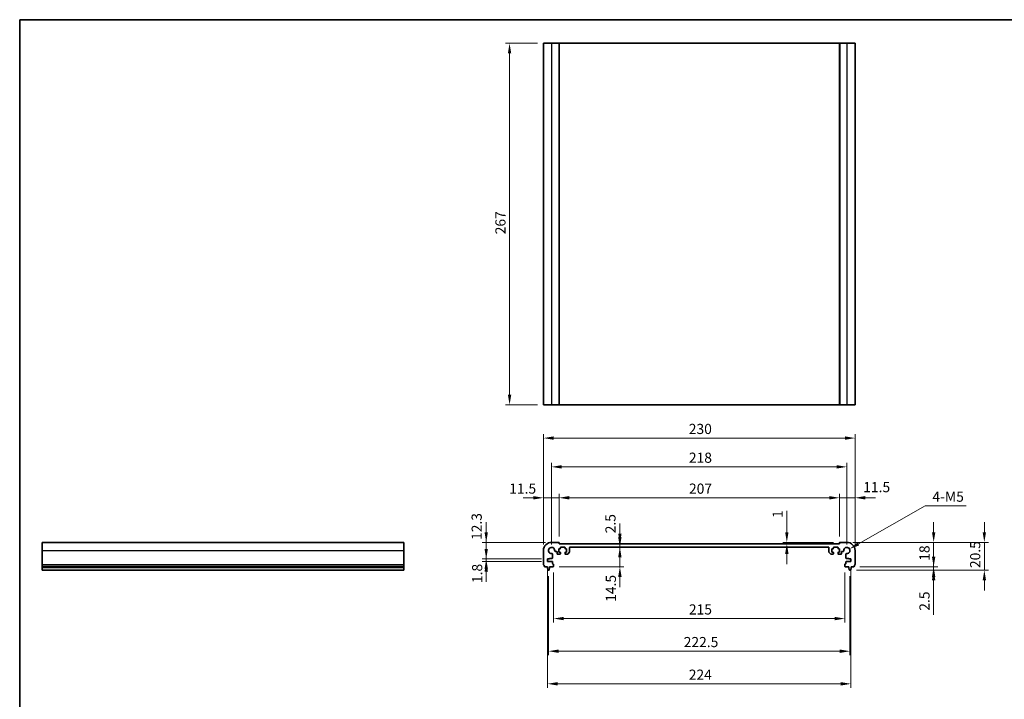
# Model space of a CAD drawing. Units: millimetres. Extents: x 0 to 6687, y 0 to 1405.
# Drawn here: x 3148 to 3875, y 341 to 843 of the extents above; entities that cross this region are included whole.
import ezdxf

# ---------------------------------------------------------------- set-up
doc = ezdxf.new("R2010")
doc.units = ezdxf.units.MM
for name, color, linetype, lineweight in [('Border (ISO)', 7, 'Continuous', 35), ('Dimension (ISO)', 7, 'Continuous', 18), ('Visible (ISO)', 7, 'Continuous', 35), ('Visible Narrow (ISO)', 7, 'Continuous', 25)]:
    doc.layers.add(name, color=color, linetype=linetype, lineweight=lineweight)
doc.styles.add('Note Text (TK)', font='MS PGothic.ttf')
doc.dimstyles.new('Default - Method 1b (TK)', dxfattribs={"dimscale": 3, "dimtxt": 2.5, "dimasz": 2.5, "dimexe": 1, "dimexo": 1.5, "dimgap": 1, "dimtad": 1, "dimtoh": 1, "dimrnd": 1e-08, "dimdsep": 46, "dimtxsty": 'Note Text (TK)', "dimcen": 0.09, "dimdle": 5, "dimclrd": 100, "dimclre": 100, "dimclrt": 7, "dimadec": 1, "dimazin": 1, "dimtfac": 1, "dimtmove": 0, "dimatfit": 3, "dimfxl": 0, "dimtolj": 1, "dimlwd": -1, "dimlwe": -1, "dimarcsym": 0})

# ---------------------------------------------------------------- blocks, each defined once
blk = doc.blocks.new('図面枠 tk図枠')
at = {"layer": 'Border (ISO)'}
for q in [(405.5, 289), (14.5, 8)]:
    blk.add_line((14.5, 289), q, dxfattribs=at)
blk = doc.blocks.new('*D63')
at = {"layer": 'Defpoints', "color": 0, "transparency": 16777216}
for p in [(3492.38, 457.07), (3540.6, 457.07), (3537.6, 444.77)]:
    blk.add_point(p, dxfattribs=at)
at = {"layer": 'Dimension (ISO)', "color": 100, "transparency": 16777216}
for p, q in [((3492.38, 464.57), (3492.38, 472.07)), ((3536.1, 457.07), (3489.38, 457.07)), ((3492.38, 444.77), (3492.38, 457.07)), ((3533.1, 444.77), (3489.38, 444.77)), ((3492.38, 437.27), (3492.38, 429.77))]:
    blk.add_line(p, q, dxfattribs=at)
for points in [[(3491.13, 464.57), (3493.63, 464.57), (3492.38, 457.07)], [(3491.13, 437.27), (3493.63, 437.27), (3492.38, 444.77)]]:
    blk.add_solid(points, dxfattribs=at)
at = {"layer": 'Dimension (ISO)', "color": 7, "transparency": 16777216, "insert": (3485.32, 458.81), "char_height": 7.5, "attachment_point": 4, "rotation": 90, "style": 'Note Text (TK)'}
blk.add_mtext('\\A1;12.3', dxfattribs=at)
blk = doc.blocks.new('*D64')
at = {"layer": 'Defpoints', "color": 0, "transparency": 16777216}
for p in [(3537.6, 444.77), (3492.38, 442.97), (3537.6, 442.97)]:
    blk.add_point(p, dxfattribs=at)
at = {"layer": 'Dimension (ISO)', "color": 100, "transparency": 16777216}
for p, q in [((3492.38, 452.27), (3492.38, 459.77)), ((3533.1, 444.77), (3489.38, 444.77)), ((3492.38, 444.77), (3492.38, 442.97)), ((3533.1, 442.97), (3489.38, 442.97)), ((3492.38, 435.47), (3492.38, 427.97))]:
    blk.add_line(p, q, dxfattribs=at)
for points in [[(3491.13, 452.27), (3493.63, 452.27), (3492.38, 444.77)], [(3491.13, 435.47), (3493.63, 435.47), (3492.38, 442.97)]]:
    blk.add_solid(points, dxfattribs=at)
at = {"layer": 'Dimension (ISO)', "color": 7, "transparency": 16777216, "insert": (3485.71, 427), "char_height": 7.5, "attachment_point": 4, "rotation": 90, "style": 'Note Text (TK)'}
blk.add_mtext('\\A1;1.8', dxfattribs=at)
blk = doc.blocks.new('*D65')
at = {"layer": 'Defpoints', "color": 0, "transparency": 16777216}
for p in [(3534.6, 489.96), (3534.6, 451.07), (3546.1, 456.87)]:
    blk.add_point(p, dxfattribs=at)
at = {"layer": 'Dimension (ISO)', "color": 100, "transparency": 16777216}
for p, q in [((3527.1, 489.96), (3519.6, 489.96)), ((3534.6, 455.57), (3534.6, 492.96)), ((3546.1, 489.96), (3534.6, 489.96)), ((3546.1, 461.37), (3546.1, 492.96)), ((3553.6, 489.96), (3561.1, 489.96))]:
    blk.add_line(p, q, dxfattribs=at)
for points in [[(3527.1, 491.21), (3527.1, 488.71), (3534.6, 489.96)], [(3553.6, 491.21), (3553.6, 488.71), (3546.1, 489.96)]]:
    blk.add_solid(points, dxfattribs=at)
at = {"layer": 'Dimension (ISO)', "color": 7, "transparency": 16777216, "insert": (3509.36, 496.76), "char_height": 7.5, "attachment_point": 4, "style": 'Note Text (TK)'}
blk.add_mtext('\\A1;11.5', dxfattribs=at)
blk = doc.blocks.new('*D66')
at = {"layer": 'Defpoints', "color": 0, "transparency": 16777216}
for p in [(3753.1, 489.96), (3546.1, 456.87), (3753.1, 456.87)]:
    blk.add_point(p, dxfattribs=at)
at = {"layer": 'Dimension (ISO)', "color": 100, "transparency": 16777216}
for p, q in [((3546.1, 461.37), (3546.1, 492.96)), ((3553.6, 489.96), (3745.6, 489.96)), ((3753.1, 461.37), (3753.1, 492.96))]:
    blk.add_line(p, q, dxfattribs=at)
for points in [[(3553.6, 491.21), (3553.6, 488.71), (3546.1, 489.96)], [(3745.6, 491.21), (3745.6, 488.71), (3753.1, 489.96)]]:
    blk.add_solid(points, dxfattribs=at)
at = {"layer": 'Dimension (ISO)', "color": 7, "transparency": 16777216, "insert": (3642.04, 496.71), "char_height": 7.5, "attachment_point": 4, "style": 'Note Text (TK)'}
blk.add_mtext('\\A1;207', dxfattribs=at)
blk = doc.blocks.new('*D67')
at = {"layer": 'Defpoints', "color": 0, "transparency": 16777216}
for p in [(3764.6, 489.96), (3753.1, 456.87), (3764.6, 451.07)]:
    blk.add_point(p, dxfattribs=at)
at = {"layer": 'Dimension (ISO)', "color": 100, "transparency": 16777216}
for p, q in [((3745.6, 489.96), (3738.1, 489.96)), ((3753.1, 461.37), (3753.1, 492.96)), ((3753.1, 489.96), (3764.6, 489.96)), ((3764.6, 455.57), (3764.6, 492.96)), ((3772.1, 489.96), (3779.6, 489.96))]:
    blk.add_line(p, q, dxfattribs=at)
for points in [[(3745.6, 491.21), (3745.6, 488.71), (3753.1, 489.96)], [(3772.1, 491.21), (3772.1, 488.71), (3764.6, 489.96)]]:
    blk.add_solid(points, dxfattribs=at)
at = {"layer": 'Dimension (ISO)', "color": 7, "transparency": 16777216, "insert": (3770.66, 497.85), "char_height": 7.5, "attachment_point": 4, "style": 'Note Text (TK)'}
blk.add_mtext('\\A1;11.5', dxfattribs=at)
blk = doc.blocks.new('*D68')
at = {"layer": 'Defpoints', "color": 0, "transparency": 16777216}
for p in [(3714.28, 456.07), (3714.28, 456.07), (3753.3, 457.07)]:
    blk.add_point(p, dxfattribs=at)
at = {"layer": 'Dimension (ISO)', "color": 100, "transparency": 16777216}
for p, q in [((3714.28, 464.57), (3714.28, 480.33)), ((3748.8, 457.07), (3711.28, 457.07)), ((3714.28, 456.07), (3714.28, 457.07)), ((3714.28, 448.57), (3714.28, 441.07))]:
    blk.add_line(p, q, dxfattribs=at)
for points in [[(3713.03, 464.57), (3715.53, 464.57), (3714.28, 457.07)], [(3713.03, 448.57), (3715.53, 448.57), (3714.28, 456.07)]]:
    blk.add_solid(points, dxfattribs=at)
at = {"layer": 'Dimension (ISO)', "color": 7, "transparency": 16777216, "insert": (3707.53, 475.07), "char_height": 7.5, "attachment_point": 4, "rotation": 90, "style": 'Note Text (TK)'}
blk.add_mtext('\\A1;1', dxfattribs=at)
blk = doc.blocks.new('*D69')
at = {"layer": 'Defpoints', "color": 0, "transparency": 16777216}
for p in [(3758.6, 457.07), (3822.63, 457.07), (3763.62, 439.07)]:
    blk.add_point(p, dxfattribs=at)
at = {"layer": 'Dimension (ISO)', "color": 100, "transparency": 16777216}
for p, q in [((3822.63, 464.57), (3822.63, 472.07)), ((3763.1, 457.07), (3825.63, 457.07)), ((3822.63, 439.07), (3822.63, 457.07)), ((3768.12, 439.07), (3825.63, 439.07)), ((3822.63, 431.57), (3822.63, 424.07))]:
    blk.add_line(p, q, dxfattribs=at)
for points in [[(3821.38, 464.57), (3823.88, 464.57), (3822.63, 457.07)], [(3821.38, 431.57), (3823.88, 431.57), (3822.63, 439.07)]]:
    blk.add_solid(points, dxfattribs=at)
at = {"layer": 'Dimension (ISO)', "color": 7, "transparency": 16777216, "insert": (3815.88, 443.45), "char_height": 7.5, "attachment_point": 4, "rotation": 90, "style": 'Note Text (TK)'}
blk.add_mtext('\\A1;18', dxfattribs=at)
blk = doc.blocks.new('*D70')
at = {"layer": 'Defpoints', "color": 0, "transparency": 16777216}
for p in [(3761.09, 436.57), (3763.62, 439.07), (3822.63, 436.57)]:
    blk.add_point(p, dxfattribs=at)
at = {"layer": 'Dimension (ISO)', "color": 100, "transparency": 16777216}
for p, q in [((3822.63, 446.57), (3822.63, 454.07)), ((3765.59, 436.57), (3825.63, 436.57)), ((3768.12, 439.07), (3825.63, 439.07)), ((3822.63, 439.07), (3822.63, 436.57)), ((3822.63, 429.07), (3822.63, 403.55))]:
    blk.add_line(p, q, dxfattribs=at)
for points in [[(3821.38, 446.57), (3823.88, 446.57), (3822.63, 439.07)], [(3821.38, 429.07), (3823.88, 429.07), (3822.63, 436.57)]]:
    blk.add_solid(points, dxfattribs=at)
at = {"layer": 'Dimension (ISO)', "color": 7, "transparency": 16777216, "insert": (3815.88, 406.55), "char_height": 7.5, "attachment_point": 4, "rotation": 90, "style": 'Note Text (TK)'}
blk.add_mtext('\\A1;2.5', dxfattribs=at)
blk = doc.blocks.new('*D71')
at = {"layer": 'Defpoints', "color": 0, "transparency": 16777216}
for p in [(3758.6, 457.07), (3860.06, 457.07), (3761.09, 436.57)]:
    blk.add_point(p, dxfattribs=at)
at = {"layer": 'Dimension (ISO)', "color": 100, "transparency": 16777216}
for p, q in [((3860.06, 464.57), (3860.06, 472.07)), ((3763.1, 457.07), (3863.06, 457.07)), ((3860.06, 436.57), (3860.06, 457.07)), ((3765.59, 436.57), (3863.06, 436.57)), ((3860.06, 429.07), (3860.06, 421.57))]:
    blk.add_line(p, q, dxfattribs=at)
for points in [[(3858.81, 464.57), (3861.31, 464.57), (3860.06, 457.07)], [(3858.81, 429.07), (3861.31, 429.07), (3860.06, 436.57)]]:
    blk.add_solid(points, dxfattribs=at)
at = {"layer": 'Dimension (ISO)', "color": 7, "transparency": 16777216, "insert": (3853.31, 438.09), "char_height": 7.5, "attachment_point": 4, "rotation": 90, "style": 'Note Text (TK)'}
blk.add_mtext('\\A1;20.5', dxfattribs=at)
blk = doc.blocks.new('*D72')
at = {"layer": 'Defpoints', "color": 0, "transparency": 16777216}
for p in [(3537.6, 442.97), (3761.6, 442.97), (3761.6, 352.59)]:
    blk.add_point(p, dxfattribs=at)
at = {"layer": 'Dimension (ISO)', "color": 100, "transparency": 16777216}
for p, q in [((3537.6, 438.47), (3537.6, 349.59)), ((3761.6, 438.47), (3761.6, 349.59)), ((3545.1, 352.59), (3754.1, 352.59))]:
    blk.add_line(p, q, dxfattribs=at)
for points in [[(3545.1, 353.84), (3545.1, 351.34), (3537.6, 352.59)], [(3754.1, 353.84), (3754.1, 351.34), (3761.6, 352.59)]]:
    blk.add_solid(points, dxfattribs=at)
at = {"layer": 'Dimension (ISO)', "color": 7, "transparency": 16777216, "insert": (3641.87, 359.34), "char_height": 7.5, "attachment_point": 4, "style": 'Note Text (TK)'}
blk.add_mtext('\\A1;224', dxfattribs=at)
blk = doc.blocks.new('*D73')
at = {"layer": 'Defpoints', "color": 0, "transparency": 16777216}
for p in [(3542.1, 439.37), (3757.1, 439.37), (3542.1, 400.78)]:
    blk.add_point(p, dxfattribs=at)
at = {"layer": 'Dimension (ISO)', "color": 100, "transparency": 16777216}
for p, q in [((3542.1, 434.87), (3542.1, 397.78)), ((3757.1, 434.87), (3757.1, 397.78)), ((3749.6, 400.78), (3549.6, 400.78))]:
    blk.add_line(p, q, dxfattribs=at)
for points in [[(3549.6, 402.03), (3549.6, 399.53), (3542.1, 400.78)], [(3749.6, 402.03), (3749.6, 399.53), (3757.1, 400.78)]]:
    blk.add_solid(points, dxfattribs=at)
at = {"layer": 'Dimension (ISO)', "color": 7, "transparency": 16777216, "insert": (3641.97, 407.53), "char_height": 7.5, "attachment_point": 4, "style": 'Note Text (TK)'}
blk.add_mtext('\\A1;215', dxfattribs=at)
blk = doc.blocks.new('*D74')
at = {"layer": 'Defpoints', "color": 0, "transparency": 16777216}
for p in [(3590.98, 456.07), (3591.02, 456.07), (3591.02, 453.57)]:
    blk.add_point(p, dxfattribs=at)
at = {"layer": 'Dimension (ISO)', "color": 100, "transparency": 16777216}
for p, q in [((3591.02, 463.57), (3591.02, 471.07)), ((3591.02, 453.57), (3591.02, 456.07)), ((3591.02, 446.07), (3591.02, 438.57))]:
    blk.add_line(p, q, dxfattribs=at)
for points in [[(3589.77, 463.57), (3592.27, 463.57), (3591.02, 456.07)], [(3589.77, 446.07), (3592.27, 446.07), (3591.02, 453.57)]]:
    blk.add_solid(points, dxfattribs=at)
at = {"layer": 'Dimension (ISO)', "color": 7, "transparency": 16777216, "insert": (3584.1, 463.74), "char_height": 7.5, "attachment_point": 4, "rotation": 90, "style": 'Note Text (TK)'}
blk.add_mtext('\\A1;2.5', dxfattribs=at)
blk = doc.blocks.new('*D75')
at = {"layer": 'Defpoints', "color": 0, "transparency": 16777216}
for p in [(3591.02, 453.57), (3541.8, 439.07), (3591.02, 439.07)]:
    blk.add_point(p, dxfattribs=at)
at = {"layer": 'Dimension (ISO)', "color": 100, "transparency": 16777216}
for p, q in [((3591.02, 461.07), (3591.02, 468.57)), ((3591.02, 453.57), (3591.02, 439.07)), ((3546.3, 439.07), (3594.02, 439.07)), ((3591.02, 431.57), (3591.02, 424.07))]:
    blk.add_line(p, q, dxfattribs=at)
for points in [[(3589.77, 461.07), (3592.27, 461.07), (3591.02, 453.57)], [(3589.77, 431.57), (3592.27, 431.57), (3591.02, 439.07)]]:
    blk.add_solid(points, dxfattribs=at)
at = {"layer": 'Dimension (ISO)', "color": 7, "transparency": 16777216, "insert": (3584.39, 413.13), "char_height": 7.5, "attachment_point": 4, "rotation": 90, "style": 'Note Text (TK)'}
blk.add_mtext('\\A1;14.5', dxfattribs=at)
blk = doc.blocks.new('*D76')
at = {"layer": 'Defpoints', "color": 0, "transparency": 16777216}
for p in [(3538.35, 436.57), (3760.85, 436.57), (3760.85, 376.68)]:
    blk.add_point(p, dxfattribs=at)
at = {"layer": 'Dimension (ISO)', "color": 100, "transparency": 16777216}
for p, q in [((3538.35, 432.07), (3538.35, 373.68)), ((3760.85, 432.07), (3760.85, 373.68)), ((3545.85, 376.68), (3753.35, 376.68))]:
    blk.add_line(p, q, dxfattribs=at)
for points in [[(3545.85, 377.93), (3545.85, 375.43), (3538.35, 376.68)], [(3753.35, 377.93), (3753.35, 375.43), (3760.85, 376.68)]]:
    blk.add_solid(points, dxfattribs=at)
at = {"layer": 'Dimension (ISO)', "color": 7, "transparency": 16777216, "insert": (3638.14, 383.43), "char_height": 7.5, "attachment_point": 4, "style": 'Note Text (TK)'}
blk.add_mtext('\\A1;222.5', dxfattribs=at)
blk = doc.blocks.new('*D77')
at = {"layer": 'Defpoints', "color": 0, "transparency": 16777216}
for p in [(3758.6, 512.81), (3540.6, 451.07), (3758.6, 451.07)]:
    blk.add_point(p, dxfattribs=at)
at = {"layer": 'Dimension (ISO)', "color": 100, "transparency": 16777216}
for p, q in [((3540.6, 455.57), (3540.6, 515.81)), ((3548.1, 512.81), (3751.1, 512.81)), ((3758.6, 455.57), (3758.6, 515.81))]:
    blk.add_line(p, q, dxfattribs=at)
for points in [[(3548.1, 514.06), (3548.1, 511.56), (3540.6, 512.81)], [(3751.1, 514.06), (3751.1, 511.56), (3758.6, 512.81)]]:
    blk.add_solid(points, dxfattribs=at)
at = {"layer": 'Dimension (ISO)', "color": 7, "transparency": 16777216, "insert": (3641.95, 519.56), "char_height": 7.5, "attachment_point": 4, "style": 'Note Text (TK)'}
blk.add_mtext('\\A1;218', dxfattribs=at)
blk = doc.blocks.new('*D78')
at = {"layer": 'Defpoints', "color": 0, "transparency": 16777216}
for p in [(3764.6, 534.05), (3534.6, 451.07), (3764.6, 451.07)]:
    blk.add_point(p, dxfattribs=at)
at = {"layer": 'Dimension (ISO)', "color": 100, "transparency": 16777216}
for p, q in [((3534.6, 455.57), (3534.6, 537.05)), ((3542.1, 534.05), (3757.1, 534.05)), ((3764.6, 455.57), (3764.6, 537.05))]:
    blk.add_line(p, q, dxfattribs=at)
for points in [[(3542.1, 535.3), (3542.1, 532.8), (3534.6, 534.05)], [(3757.1, 535.3), (3757.1, 532.8), (3764.6, 534.05)]]:
    blk.add_solid(points, dxfattribs=at)
at = {"layer": 'Dimension (ISO)', "color": 7, "transparency": 16777216, "insert": (3641.89, 540.8), "char_height": 7.5, "attachment_point": 4, "style": 'Note Text (TK)'}
blk.add_mtext('\\A1;230', dxfattribs=at)
blk = doc.blocks.new('*D79')
at = {"layer": 'Defpoints', "color": 0, "transparency": 16777216}
for p in [(3758.6, 451.07), (3760.6, 452.21)]:
    blk.add_point(p, dxfattribs=at)
at = {"layer": 'Dimension (ISO)', "color": 100, "transparency": 16777216}
for p, q in [((3816.44, 484.04), (3767.11, 455.92)), ((3846.67, 484.04), (3816.44, 484.04))]:
    blk.add_line(p, q, dxfattribs=at)
blk.add_solid([(3766.49, 457.01), (3767.73, 454.84), (3760.6, 452.21)], dxfattribs=at)
at = {"layer": 'Dimension (ISO)', "color": 7, "transparency": 16777216, "insert": (3819.44, 490.79), "char_height": 7.5, "attachment_point": 4, "style": 'Note Text (TK)'}
blk.add_mtext('\\A1; 4-M5', dxfattribs=at)
blk = doc.blocks.new('*D80')
at = {"layer": 'Defpoints', "color": 0, "transparency": 16777216}
for p in [(3534.6, 825.59), (3509.6, 558.59), (3534.6, 558.59)]:
    blk.add_point(p, dxfattribs=at)
at = {"layer": 'Dimension (ISO)', "color": 100, "transparency": 16777216}
for p, q in [((3530.1, 825.59), (3506.6, 825.59)), ((3509.6, 818.09), (3509.6, 566.09)), ((3530.1, 558.59), (3506.6, 558.59))]:
    blk.add_line(p, q, dxfattribs=at)
for points in [[(3508.35, 818.09), (3510.85, 818.09), (3509.6, 825.59)], [(3508.35, 566.09), (3510.85, 566.09), (3509.6, 558.59)]]:
    blk.add_solid(points, dxfattribs=at)
at = {"layer": 'Dimension (ISO)', "color": 7, "transparency": 16777216, "insert": (3502.85, 684.52), "char_height": 7.5, "attachment_point": 4, "rotation": 90, "style": 'Note Text (TK)'}
blk.add_mtext('\\A1;267', dxfattribs=at)

msp = doc.modelspace()

# ---------------------------------------------------------------- linework, layer by layer
at = {"layer": 'Visible (ISO)'}
for p, q in [((3534.5998, 825.5884), (3534.5998, 558.5884)), ((3534.5998, 825.5884), (3540.5998, 825.5884)), ((3545.8998, 825.5884), (3540.5998, 825.5884)), ((3545.8998, 825.5884), (3546.0998, 825.5884)), ((3546.0998, 825.5884), (3546.0998, 558.5884)), ((3753.0998, 825.5884), (3546.0998, 825.5884)), ((3753.0998, 825.5884), (3753.0998, 558.5884)), ((3753.0998, 825.5884), (3753.2998, 825.5884)), ((3758.5998, 825.5884), (3753.2998, 825.5884)), ((3758.5998, 825.5884), (3764.5998, 825.5884)), ((3764.5998, 825.5884), (3764.5998, 558.5884)), ((3534.5998, 558.5884), (3540.5998, 558.5884)), ((3545.8998, 558.5884), (3540.5998, 558.5884)), ((3545.8998, 558.5884), (3546.0998, 558.5884)), ((3753.0998, 558.5884), (3546.0998, 558.5884)), ((3753.0998, 558.5884), (3753.2998, 558.5884)), ((3758.5998, 558.5884), (3753.2998, 558.5884)), ((3758.5998, 558.5884), (3764.5998, 558.5884)), ((3164.5455, 451.0711), (3164.5455, 457.0711)), ((3164.5455, 457.0711), (3431.5455, 457.0711)), ((3164.5455, 451.0711), (3164.5455, 440.8061)), ((3431.5455, 451.0711), (3431.5455, 457.0711)), ((3431.5455, 451.0711), (3431.5455, 440.8061)), ((3534.5998, 451.0711), (3534.5998, 440.8061)), ((3545.8998, 457.0711), (3540.5998, 457.0711)), ((3546.0498, 452.3711), (3546.8498, 452.3711)), ((3546.0498, 449.7711), (3546.0498, 452.3711)), ((3546.0998, 456.0711), (3546.0998, 456.8711)), ((3753.0998, 456.0711), (3546.0998, 456.0711)), ((3547.1498, 452.6711), (3547.1498, 453.2711)), ((3547.4498, 453.5711), (3550.2498, 453.5711)), ((3550.5498, 453.2711), (3550.5498, 452.6711)), ((3550.8498, 452.3711), (3551.6498, 452.3711)), ((3551.6498, 452.3711), (3551.6498, 449.7711)), ((3553.8498, 449.9782), (3553.8498, 453.0711)), ((3554.3498, 453.5711), (3744.8498, 453.5711)), ((3745.3498, 453.0711), (3745.3498, 449.9782)), ((3747.5498, 452.3711), (3748.3498, 452.3711)), ((3747.5498, 449.7711), (3747.5498, 452.3711)), ((3748.6498, 452.6711), (3748.6498, 453.2711)), ((3748.9498, 453.5711), (3751.7498, 453.5711)), ((3752.0498, 453.2711), (3752.0498, 452.6711)), ((3752.3498, 452.3711), (3753.1498, 452.3711)), ((3753.0998, 456.8711), (3753.0998, 456.0711)), ((3753.1498, 452.3711), (3753.1498, 449.7711)), ((3758.5998, 457.0711), (3753.2998, 457.0711)), ((3764.5998, 440.8061), (3764.5998, 451.0711)), ((3537.5998, 444.7711), (3539.0998, 444.7711)), ((3537.5998, 442.9711), (3537.5998, 444.7711)), ((3539.0998, 445.1711), (3541.0322, 445.1711)), ((3539.0998, 444.7711), (3539.0998, 445.1711)), ((3541.3322, 445.4711), (3541.3299, 448.2806)), ((3543.3903, 450.341), (3544.1498, 450.341)), ((3544.6498, 449.8411), (3544.6498, 448.7711)), ((3545.1498, 448.2711), (3546.8498, 448.2711)), ((3546.8498, 449.7711), (3546.0498, 449.7711)), ((3547.1498, 448.5711), (3547.1498, 449.4711)), ((3550.5498, 449.4711), (3550.5498, 448.5711)), ((3551.6498, 449.7711), (3550.8498, 449.7711)), ((3550.8498, 448.2711), (3552.1427, 448.2711)), ((3552.4962, 448.4176), (3553.7033, 449.6247)), ((3745.4962, 449.6247), (3746.7033, 448.4176)), ((3747.0569, 448.2711), (3748.3498, 448.2711)), ((3748.3498, 449.7711), (3747.5498, 449.7711)), ((3748.6498, 448.5711), (3748.6498, 449.4711)), ((3752.0498, 449.4711), (3752.0498, 448.5711)), ((3753.1498, 449.7711), (3752.3498, 449.7711)), ((3752.3498, 448.2711), (3754.0498, 448.2711)), ((3754.5498, 448.7711), (3754.5498, 449.8411)), ((3755.0498, 450.341), (3755.8093, 450.341)), ((3757.8697, 448.2806), (3757.8673, 445.4711)), ((3758.1673, 445.1711), (3760.0998, 445.1711)), ((3760.0998, 445.1711), (3760.0998, 444.7711)), ((3760.0998, 444.7711), (3761.5998, 444.7711)), ((3761.5998, 444.7711), (3761.5998, 442.9711)), ((3164.5455, 440.4591), (3164.5455, 440.8061)), ((3164.5455, 440.4591), (3164.5455, 439.332)), ((3164.5455, 439.0711), (3164.5455, 439.332)), ((3164.5455, 439.0711), (3164.5455, 438.5711)), ((3164.5455, 439.0711), (3431.5455, 439.0711)), ((3164.5455, 438.5711), (3164.5455, 436.8266)), ((3164.5455, 438.5711), (3431.5455, 438.5711)), ((3164.5455, 436.5711), (3164.5455, 436.8266)), ((3164.5455, 436.5711), (3431.5455, 436.5711)), ((3431.5455, 440.4591), (3431.5455, 440.8061)), ((3431.5455, 440.4591), (3431.5455, 439.332)), ((3431.5455, 439.0711), (3431.5455, 439.332)), ((3431.5455, 439.0711), (3431.5455, 438.5711)), ((3431.5455, 438.5711), (3431.5455, 436.8266)), ((3431.5455, 436.5711), (3431.5455, 436.8266)), ((3535.5801, 439.0711), (3537.5498, 439.0711)), ((3537.5498, 439.0711), (3537.5498, 438.5711)), ((3537.5498, 438.5711), (3537.8115, 436.8266)), ((3541.0299, 442.9711), (3537.5998, 442.9711)), ((3538.1081, 436.5711), (3538.5914, 436.5711)), ((3538.8881, 436.8266), (3539.1498, 438.5711)), ((3539.1498, 439.0711), (3541.7998, 439.0711)), ((3539.1498, 438.5711), (3539.1498, 439.0711)), ((3541.3299, 441.3711), (3541.3299, 442.6711)), ((3541.7998, 441.0711), (3541.6299, 441.0711)), ((3542.0998, 439.3711), (3542.0998, 440.7711)), ((3757.0998, 440.7711), (3757.0998, 439.3711)), ((3757.5697, 441.0711), (3757.3998, 441.0711)), ((3757.3998, 439.0711), (3760.0498, 439.0711)), ((3757.8697, 442.6711), (3757.8697, 441.3711)), ((3761.5998, 442.9711), (3758.1697, 442.9711)), ((3760.0498, 439.0711), (3760.0498, 438.5711)), ((3760.0498, 438.5711), (3760.3115, 436.8266)), ((3760.6081, 436.5711), (3761.0914, 436.5711)), ((3761.3881, 436.8266), (3761.6498, 438.5711)), ((3761.6498, 439.0711), (3763.6194, 439.0711)), ((3761.6498, 438.5711), (3761.6498, 439.0711))]:
    msp.add_line(p, q, dxfattribs=at)
for centre, radius, start, end in [((3540.5998, 451.0711), 6, 90, 180), ((3540.5998, 451.0711), 2.3, 355.2865606, 274.7134394), ((3543.3903, 450.841), 0.5, 175.2865606, 270), ((3545.8998, 456.8711), 0.2, 0, 90), ((3546.8498, 452.6711), 0.3, 270, 0), ((3547.4498, 453.2711), 0.3, 90, 180), ((3550.2498, 453.2711), 0.3, 0, 90), ((3550.8498, 452.6711), 0.3, 180, 270), ((3554.3498, 453.0711), 0.5, 90, 179.9999991), ((3744.8498, 453.0711), 0.5, 0, 90), ((3748.3498, 452.6711), 0.3, 270, 0), ((3748.9498, 453.2711), 0.3, 90, 180), ((3751.7498, 453.2711), 0.3, 0, 90), ((3752.3498, 452.6711), 0.3, 180, 270), ((3753.2998, 456.8711), 0.2, 90, 180), ((3755.8093, 450.841), 0.5, 270, 4.7134394), ((3758.5998, 451.0711), 2.3, 265.2865606, 184.7134394), ((3758.5998, 451.0711), 6, 0, 90), ((3540.8299, 448.2806), 0.5, 0, 94.7134394), ((3541.0322, 445.4711), 0.3, 270, 0), ((3544.1498, 449.841), 0.5, 0.0018778, 90), ((3545.1498, 448.7711), 0.5, 180.0008149, 270), ((3546.8498, 449.4711), 0.3, 0, 90), ((3546.8498, 448.5711), 0.3, 270, 0), ((3550.8498, 449.4711), 0.3, 90, 180), ((3550.8498, 448.5711), 0.3, 180, 269.999999), ((3552.1427, 448.7711), 0.5, 269.999999, 314.999999), ((3553.3498, 449.9782), 0.5, 314.999999, 0), ((3745.8498, 449.9782), 0.5, 180.0000009, 225.000001), ((3747.0569, 448.7711), 0.5, 225.000001, 270.000001), ((3748.3498, 449.4711), 0.3, 0, 90), ((3748.3498, 448.5711), 0.3, 270.000001, 0), ((3752.3498, 449.4711), 0.3, 90, 180), ((3752.3498, 448.5711), 0.3, 180, 270), ((3754.0498, 448.7711), 0.5, 270, 359.9991851), ((3755.0498, 449.841), 0.5, 90, 179.9981222), ((3758.1673, 445.4711), 0.3, 180, 270), ((3758.3697, 448.2806), 0.5, 85.2865606, 180), ((3535.0998, 440.8061), 0.5, 180, 223.9455196), ((3533.2998, 439.0711), 2, 7.4947175, 43.9455196), ((3535.5801, 439.3711), 0.3, 187.4947175, 270), ((3538.1081, 436.8711), 0.3, 188.5307656, 270), ((3538.5914, 436.8711), 0.3, 270, 351.4692344), ((3541.0299, 442.6711), 0.3, 0, 90), ((3541.6299, 441.3711), 0.3, 180, 270), ((3541.7998, 440.7711), 0.3, 0, 90), ((3541.7998, 439.3711), 0.3, 270, 0), ((3757.3998, 440.7711), 0.3, 90, 180), ((3757.3998, 439.3711), 0.3, 180, 270), ((3757.5697, 441.3711), 0.3, 270, 0), ((3758.1697, 442.6711), 0.3, 90, 180), ((3760.6081, 436.8711), 0.3, 188.5307656, 270), ((3761.0914, 436.8711), 0.3, 270, 351.4692344), ((3763.6194, 439.3711), 0.3, 270, 352.5052825), ((3765.8998, 439.0711), 2, 136.0544804, 172.5052825), ((3764.0998, 440.8061), 0.5, 316.0544804, 0)]:
    msp.add_arc(centre, radius, start, end, dxfattribs=at)
at = {"layer": 'Visible Narrow (ISO)'}
for p, q in [((3540.5998, 825.5884), (3540.5998, 558.5884)), ((3545.8998, 825.5884), (3545.8998, 558.5884)), ((3753.2998, 825.5884), (3753.2998, 558.5884)), ((3758.5998, 825.5884), (3758.5998, 558.5884)), ((3164.5455, 451.0711), (3431.5455, 451.0711)), ((3164.5455, 440.8061), (3431.5455, 440.8061)), ((3164.5455, 440.4591), (3431.5455, 440.4591)), ((3164.5455, 439.332), (3431.5455, 439.332)), ((3164.5455, 436.8266), (3431.5455, 436.8266))]:
    msp.add_line(p, q, dxfattribs=at)

# ---------------------------------------------------------------- block references
at = {"xscale": 3, "yscale": 3, "zscale": 3}
msp.add_blockref('図面枠 tk図枠', (3104.5, -24), dxfattribs=at)

# ---------------------------------------------------------------- dimensions: what is measured, and where the dimension line sits
at = {"layer": 'Dimension (ISO)', "color": 100, "true_color": 0x00ff3f}
for base, p1, p2, angle, override, picture, middle in [((3509.5998, 558.5884), (3534.5998, 825.5884), (3534.5998, 558.5884), 90, {"dimtoh": 0, "dimdec": 2, "dimtp": 0, "dimtm": 0, "dimtdec": 2, "dimtofl": 0, "dimatfit": 1}, '*D80', (3509.5998, 692.0884)), ((3764.5998, 534.05), (3534.5998, 451.0711), (3764.5998, 451.0711), 180, {"dimtoh": 0, "dimdec": 2, "dimtp": 0, "dimtm": 0, "dimtdec": 2, "dimtofl": 0, "dimatfit": 1}, '*D78', (3649.5998, 534.05)), ((3758.5998, 512.8119), (3540.5998, 451.0711), (3758.5998, 451.0711), 180, {"dimtoh": 0, "dimdec": 2, "dimtp": 0, "dimtm": 0, "dimtdec": 2, "dimtofl": 0, "dimatfit": 1}, '*D77', (3649.5998, 512.8119)), ((3534.5998, 489.9588), (3546.0998, 456.8711), (3534.5998, 451.0711), 180, {"dimtoh": 0, "dimtmove": 2, "dimatfit": 1}, '*D65', (3517.8015, 496.7604)), ((3753.0998, 489.9588), (3546.0998, 456.8711), (3753.0998, 456.8711), 180, {"dimtoh": 0, "dimdec": 2, "dimtp": 0, "dimtm": 0, "dimtdec": 2, "dimtofl": 0, "dimatfit": 1}, '*D66', (3649.5998, 489.9588)), ((3764.5998, 489.9588), (3753.0998, 456.8711), (3764.5998, 451.0711), 180, {"dimtoh": 0, "dimtmove": 2, "dimatfit": 1}, '*D67', (3779.1001, 497.8541)), ((3714.2803, 456.0711), (3753.2998, 457.0711), (3714.2803, 456.0711), 90, {"dimtoh": 0, "dimdec": 2, "dimse2": 1, "dimtp": 0, "dimtm": 0, "dimtdec": 2, "dimtofl": 1, "dimatfit": 1}, '*D68', (3714.2803, 476.2004)), ((3492.3779, 457.0711), (3537.5998, 444.7711), (3540.5998, 457.0711), 90, {"dimtoh": 0, "dimtmove": 2, "dimatfit": 1}, '*D63', (3485.3226, 467.2467)), ((3591.0167, 456.0711), (3591.0167, 453.5711), (3590.9843, 456.0711), 270, {"dimtoh": 0, "dimse1": 1, "dimse2": 1, "dimtmove": 2, "dimatfit": 1}, '*D74', (3584.0963, 469.7509)), ((3591.0167, 439.0711), (3591.0167, 453.5711), (3541.7998, 439.0711), 270, {"dimtoh": 0, "dimse1": 1, "dimtmove": 2, "dimatfit": 1}, '*D75', (3584.3925, 421.5678)), ((3822.6346, 457.0711), (3763.6194, 439.0711), (3758.5998, 457.0711), 90, {"dimtoh": 0, "dimdec": 2, "dimtp": 0, "dimtm": 0, "dimtdec": 2, "dimtofl": 1, "dimatfit": 1}, '*D69', (3822.6346, 448.0711)), ((3860.0618, 457.0711), (3761.0914, 436.5711), (3758.5998, 457.0711), 90, {"dimtoh": 0, "dimdec": 2, "dimtp": 0, "dimtm": 0, "dimtdec": 2, "dimtofl": 1, "dimatfit": 1}, '*D71', (3860.0618, 446.8211)), ((3492.3779, 442.9711), (3537.5998, 444.7711), (3537.5998, 442.9711), 90, {"dimtoh": 0, "dimtmove": 2, "dimatfit": 1}, '*D64', (3485.7075, 432.7331)), ((3822.6346, 436.5711), (3763.6194, 439.0711), (3761.0914, 436.5711), 90, {"dimtoh": 0, "dimdec": 2, "dimtp": 0, "dimtm": 0, "dimtdec": 2, "dimtofl": 1, "dimatfit": 1}, '*D70', (3822.6346, 412.5626)), ((3761.5998, 352.5874), (3537.5998, 442.9711), (3761.5998, 442.9711), 180, {"dimtoh": 0, "dimdec": 2, "dimtp": 0, "dimtm": 0, "dimtdec": 2, "dimtofl": 0, "dimatfit": 1}, '*D72', (3649.5998, 352.5874)), ((3760.8498, 376.6828), (3538.3498, 436.5711), (3760.8498, 436.5711), 180, {"dimtoh": 0, "dimdec": 2, "dimtp": 0, "dimtm": 0, "dimtdec": 2, "dimtofl": 0, "dimatfit": 1}, '*D76', (3649.5998, 376.6828)), ((3542.0998, 400.7783), (3757.0998, 439.3711), (3542.0998, 439.3711), 180, {"dimtoh": 0, "dimdec": 2, "dimtp": 0, "dimtm": 0, "dimtdec": 2, "dimtofl": 0, "dimatfit": 1}, '*D73', (3649.5998, 400.7783))]:
    dim = msp.add_linear_dim(base=base, p1=p1, p2=p2, angle=angle, dimstyle='Default - Method 1b (TK)', override=override, dxfattribs=at)
    dim.commit()
    dim.dimension.update_dxf_attribs({"geometry": picture, "text_midpoint": middle, "dimtype": 160})
dim = msp.add_radius_dim(center=(3758.5998, 451.0711), mpoint=(3760.598, 452.2101), text=' 4-M5', dimstyle='Default - Method 1b (TK)', override={"dimtih": 1, "dimcen": 0, "dimtofl": 0}, dxfattribs=at)
dim.commit()
dim.dimension.update_dxf_attribs({"geometry": '*D79', "text_midpoint": (3833.0587, 484.043), "dimtype": 164})

doc.saveas('drawing.dxf')
